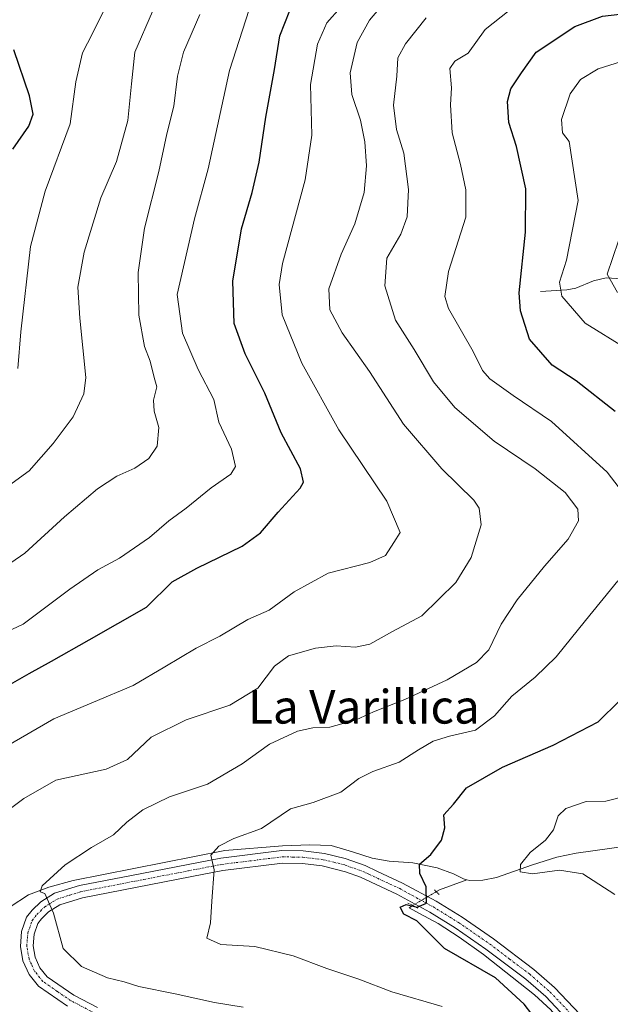
# Model space of a CAD drawing. Units: metres. Extents: x 652489 to 655928, y 4700026 to 4702415.
# Drawn here: x 653962 to 654102, y 4701452 to 4701686 of the extents above; entities that cross this region are included whole.
import ezdxf
from ezdxf.enums import TextEntityAlignment as Align

# ---------------------------------------------------------------- set-up
doc = ezdxf.new("R2010")
doc.units = ezdxf.units.M
doc.header["$MEASUREMENT"] = 0
doc.linetypes.add('TRAZO_Y_PUNTO', pattern=[1, 0.5, -0.25, 0, -0.25])
doc.linetypes.add('TRAZOS2', pattern=[0.375, 0.25, -0.125])
for name, color, linetype, lineweight in [('Corriente natural lineal', 142, 'Continuous', 13), ('Corriente natural lineal oculto', 19, 'TRAZO_Y_PUNTO', 13), ('Curva de nivel maestra', 36, 'Continuous', 30), ('Curva de nivel normal', 36, 'Continuous', 0), ('Pista pavimentada', 135, 'Continuous', 13), ('Pista pavimentada Cxs', 135, 'Continuous', 0), ('Pista pavimentada eje', 135, 'TRAZO_Y_PUNTO', 0), ('Puente lineal', 2, 'TRAZOS2', 0), ('Texto cartográfico', 19, 'Continuous', 0)]:
    doc.layers.add(name, color=color, linetype=linetype, lineweight=lineweight)
doc.styles.add('Arial', font='txt', dxfattribs={"height": 0.2})

# ---------------------------------------------------------------- blocks, each defined once
blk = doc.blocks.new('*U157')
at = {"layer": 'Curva de nivel normal', "color": 36, "linetype": 'Continuous', "lineweight": 0}
for points in [[(654062.46, 4701451.57, 930), (654050.5, 4701455.07, 930), (654042.6, 4701458.08, 930), (654035.03, 4701460.61, 930), (654027.06, 4701463.66, 930), (654017.93, 4701465.83, 930), (654009.88, 4701466.37, 930), (654006.55, 4701467.86, 930), (654007.36, 4701471.46, 930), (654007.68, 4701476.64, 930), (654008.28, 4701484.07, 930), (654007.49, 4701487.55, 930), (654009.37, 4701489.74, 930), (654012.96, 4701491.52, 930), (654019.52, 4701493.94, 930), (654026.4, 4701498.62, 930), (654031.81, 4701500.12, 930), (654038.34, 4701502.53, 930), (654042.63, 4701505.76, 930), (654045.94, 4701507.49, 930), (654052.21, 4701509.64, 930), (654056.84, 4701512.63, 930), (654060.3, 4701514.66, 930), (654064.17, 4701515.85, 930), (654070.37, 4701517.27, 930), (654074.88, 4701520.67, 930), (654078.96, 4701525.34, 930), (654084.54, 4701529.85, 930), (654089.51, 4701534.71, 930), (654096.51, 4701543.38, 930), (654104.17, 4701552.77, 930)], [(654108.15, 4701570.1, 930), (654101.61, 4701578.58, 930), (654088.37, 4701590.66, 930), (654079.28, 4701596.82, 930), (654073.72, 4701600.8, 930), (654071.99, 4701602.78, 930), (654069.82, 4701607.26, 930), (654063.9, 4701617.51, 930), (654063.04, 4701620.34, 930), (654063.92, 4701626.3, 930), (654068.05, 4701639.23, 930), (654068.02, 4701645.73, 930), (654066.77, 4701651.73, 930), (654064.84, 4701659.28, 930), (654064.38, 4701665.92, 930), (654064.64, 4701669.95, 930), (654064.26, 4701674.54, 930), (654065.46, 4701676.28, 930), (654068.63, 4701678.18, 930), (654072.63, 4701683.8, 930), (654082.13, 4701691.4, 930)]]:
    blk.add_polyline3d(points, dxfattribs=at)
blk = doc.blocks.new('*U160')
at = {"layer": 'Curva de nivel normal', "color": 36, "linetype": 'Continuous', "lineweight": 0}
blk.add_polyline3d([(653955.24, 4701553.88, 960), (653963.27, 4701559.38, 960), (653972.67, 4701567.95, 960), (653980.51, 4701574.64, 960), (653985.12, 4701577.67, 960), (653989.39, 4701579.55, 960), (653992.73, 4701581.87, 960), (653994.72, 4701584.74, 960), (653995.13, 4701589.21, 960), (653994.04, 4701593.07, 960), (653993.85, 4701595.73, 960), (653994.6, 4701598.9, 960), (653993.98, 4701601.08, 960), (653993.04, 4701605, 960), (653991.74, 4701608.43, 960), (653990.34, 4701615.9, 960), (653990.17, 4701626.07, 960), (653991.67, 4701636.57, 960), (653995.09, 4701650.07, 960), (653997.01, 4701659.04, 960), (653998.7, 4701665.61, 960), (653999.57, 4701672.7, 960), (654000.94, 4701678.4, 960), (654004.85, 4701687.4, 960)], dxfattribs=at)
blk = doc.blocks.new('*U163')
at = {"layer": 'Curva de nivel normal', "color": 36, "linetype": 'Continuous', "lineweight": 0}
blk.add_polyline3d([(654015.13, 4701451.46, 935), (654008.34, 4701452.54, 935), (653998.96, 4701454.6, 935), (653990.33, 4701456.36, 935), (653986.86, 4701457.47, 935), (653982.94, 4701458.38, 935), (653976.74, 4701461.08, 935), (653972.37, 4701465.38, 935), (653970.08, 4701473.81, 935), (653968.04, 4701478.49, 935), (653966.89, 4701478.84, 935), (653967.39, 4701480.29, 935), (653972.86, 4701485.25, 935), (653979.08, 4701489.4, 935), (653984.37, 4701492.44, 935), (653987.47, 4701495.39, 935), (653991.34, 4701498.37, 935), (653997.63, 4701501.46, 935), (654006.7, 4701504.48, 935), (654014.94, 4701509.29, 935), (654021.37, 4701513.92, 935), (654028.06, 4701517.03, 935), (654031.72, 4701517.84, 935), (654035.76, 4701517.96, 935), (654042.02, 4701519.77, 935), (654046.15, 4701521.61, 935), (654053.58, 4701524.54, 935), (654063.65, 4701529.26, 935), (654070.55, 4701533.36, 935), (654073.53, 4701536.4, 935), (654076.48, 4701542.44, 935), (654080.26, 4701548.23, 935), (654086.72, 4701556.25, 935), (654092.33, 4701562.65, 935), (654094.8, 4701567, 935), (654094.63, 4701569.77, 935), (654091.66, 4701573.73, 935), (654084.54, 4701579.36, 935), (654074.79, 4701585.95, 935), (654065.44, 4701593.97, 935), (654060.36, 4701600.1, 935), (654055.8, 4701607.77, 935), (654051.33, 4701614.72, 935), (654048.78, 4701622.86, 935), (654049.3, 4701629.45, 935), (654052.63, 4701635.14, 935), (654054.14, 4701639.25, 935), (654054.43, 4701645.8, 935), (654053.29, 4701654.44, 935), (654051.6, 4701660.05, 935), (654050.89, 4701665.81, 935), (654051.62, 4701672.73, 935), (654051.88, 4701677.07, 935), (654053.69, 4701680.4, 935), (654058.65, 4701686.58, 935)], dxfattribs=at)
blk = doc.blocks.new('*U177')
at = {"layer": 'Curva de nivel normal', "color": 36, "linetype": 'Continuous', "lineweight": 0}
blk.add_polyline3d([(653951.6, 4701537.23, 955), (653962.91, 4701542.45, 955), (653973.94, 4701550.81, 955), (653980.62, 4701555.35, 955), (653985.76, 4701558.12, 955), (653992.92, 4701563.07, 955), (653997.47, 4701567.07, 955), (654001.59, 4701570.07, 955), (654007.52, 4701574.91, 955), (654012.19, 4701578.12, 955), (654013.36, 4701579.93, 955), (654012.39, 4701584.07, 955), (654009.4, 4701590.48, 955), (654008.21, 4701595.9, 955), (654004.47, 4701602.99, 955), (654000.76, 4701611.63, 955), (653999.46, 4701620.79, 955), (654003.6, 4701638.79, 955), (654006.84, 4701650.73, 955), (654011.93, 4701674.07, 955), (654018.06, 4701693.28, 955)], dxfattribs=at)
blk = doc.blocks.new('*U191')
at = {"layer": 'Pista pavimentada Cxs', "color": 135, "linetype": 'Continuous', "lineweight": 0}
for points in [[(654092.87, 4701447.83, 922.83), (654087.05, 4701453.95, 923.39), (654082.28, 4701458.1, 923.88), (654072.82, 4701465.24, 924.17), (654065.52, 4701470.3, 924.55), (654059.46, 4701474.03, 924.78), (654051.67, 4701478.28, 925.33), (654042.99, 4701482.33, 925.97), (654039.44, 4701483.59, 926.23), (654033.92, 4701485.01, 926.71), (654029.22, 4701485.59, 927.25), (654024.51, 4701485.66, 927.84), (654010.34, 4701483.91, 929.71), (654005.84, 4701483.03, 930.32), (653976.97, 4701477.44, 933.82), (653971.62, 4701475.77, 934.61), (653968.93, 4701474.09, 935.05), (653967.21, 4701472.45, 935.43), (653966.35, 4701471.35, 935.64), (653965.47, 4701468.79, 935.92), (653965.25, 4701466.04, 936.17), (653965.72, 4701463.33, 936.36), (653966.86, 4701460.82, 936.55), (653968.59, 4701458.69, 936.83), (653974.93, 4701454.28, 937.1), (653980.52, 4701451.38, 937.42)], [(653973.38, 4701451.71, 937.57), (653966.52, 4701456.47, 936.93), (653964.29, 4701459.22, 936.71), (653962.82, 4701462.43, 936.59), (653962.22, 4701465.9, 936.49), (653962.51, 4701469.41, 936.28), (653963.68, 4701472.8, 935.92), (653964.98, 4701474.47, 935.63), (653967.07, 4701476.47, 935.21), (653970.36, 4701478.52, 934.72), (653976.24, 4701480.35, 933.89), (653988.58, 4701482.74, 932.32), (654009.87, 4701486.87, 929.56), (654024.35, 4701488.66, 928.03), (654029.43, 4701488.59, 927.4), (654034.45, 4701487.97, 926.73), (654039.38, 4701486.8, 926.29), (654044.14, 4701485.11, 925.98), (654047.09, 4701483.72, 925.72), (654053.02, 4701480.95, 925.26), (654060.97, 4701476.63, 924.76), (654067.16, 4701472.81, 924.57), (654074.59, 4701467.67, 924.17), (654084.17, 4701460.43, 923.4), (654089.13, 4701456.12, 922.88), (654095.23, 4701449.71, 922.56)]]:
    blk.add_polyline3d(points, dxfattribs=at)

msp = doc.modelspace()

# ---------------------------------------------------------------- linework, layer by layer
at = {"layer": 'Corriente natural lineal', "color": 142, "linetype": 'Continuous', "lineweight": 13}
for points in [[(654186.94, 4701644.17, 890.29), (654180.61, 4701643.6, 891.24), (654177.64, 4701642.91, 891.8), (654168.82, 4701636.91, 895.32), (654166.6, 4701636.27, 896.48), (654159.55, 4701635.65, 897.78), (654152.08, 4701634.65, 898.85), (654145.49, 4701633.55, 899.67), (654143.59, 4701633.4, 900.4), (654141.5, 4701633.24, 901.18), (654132, 4701630.39, 905.47), (654129.64, 4701629, 906.23), (654125.42, 4701625.69, 907.26), (654123.14, 4701624.83, 907.49), (654120.5, 4701624.33, 907.95), (654112.57, 4701624.05, 910.32), (654101.38, 4701624.8, 915.6), (654098.4, 4701624.09, 916.97), (654094.22, 4701622.36, 918.76), (654092.01, 4701621.91, 919.54), (654085.78, 4701621.51, 922.28)], [(654068.31, 4701481.72, 923.36), (654067.53, 4701481.95, 923.54), (654065.15, 4701483.13, 923.91), (654061.22, 4701484.55, 924.29), (654055.47, 4701485.74, 925.17), (654049.82, 4701486.11, 925.71), (654045.81, 4701486.84, 925.98), (654041.15, 4701488.4, 926.23), (654036.04, 4701489.84, 926.79), (654030.97, 4701490.04, 927.41), (654024.46, 4701489.77, 928.25), (654010.82, 4701488.68, 929.35), (653974.77, 4701481.52, 934.14), (653968.96, 4701479.96, 934.96), (653964.13, 4701478.13, 935.54), (653959.81, 4701475.31, 936.41), (653951.11, 4701468.22, 937.84), (653943.15, 4701462.81, 939.53), (653939.71, 4701460.16, 940.23), (653937.16, 4701457.94, 940.45), (653932.49, 4701453.13, 941.32), (653929.25, 4701448.49, 942.08)], [(654068.31, 4701481.72, 923.36), (654068.99, 4701481.52, 923.21), (654072.06, 4701481.63, 922.51), (654075.31, 4701482.23, 921.89), (654083.86, 4701485.31, 919.75), (654089.7, 4701487.08, 919.29), (654094.3, 4701488.02, 918.81), (654119.66, 4701491.61, 915.1)], [(654068.31, 4701481.72, 923.36), (654061.76, 4701479.32, 924.55), (654061.07, 4701478.92, 924.69), (654061.04, 4701478.9, 924.69)], [(654055.42, 4701475.61, 925.02), (654054.56, 4701475.08, 925.09), (654057.06, 4701473.73, 924.75), (654061.48, 4701471.36, 924.8), (654066.47, 4701468.08, 924.41), (654072.28, 4701463.95, 924.08), (654084.36, 4701454.4, 923.87), (654088.23, 4701450.77, 923.49), (654091.34, 4701447.12, 922.99), (654094.03, 4701443.17, 922.64), (654096.05, 4701439.47, 922.09), (654097.16, 4701434.91, 921.04), (654097.91, 4701430.06, 920.43), (654098.97, 4701419.13, 919.7), (654099.05, 4701412.94, 918.91), (654098.87, 4701405.92, 917.78), (654098.24, 4701399.44, 916.48), (654096.94, 4701390.77, 914.7), (654093.84, 4701375.66, 913.29), (654092.72, 4701369.61, 912.87), (654092.58, 4701367.74, 912.77)]]:
    msp.add_polyline3d(points, dxfattribs=at)
at = {"layer": 'Corriente natural lineal oculto', "color": 19, "linetype": 'TRAZO_Y_PUNTO', "lineweight": 13}
msp.add_polyline3d([(654061.04, 4701478.9, 924.69), (654055.42, 4701475.61, 925.02)], dxfattribs=at)
at = {"layer": 'Curva de nivel maestra', "color": 36, "linetype": 'Continuous', "lineweight": 30}
for points in [[(653954.28, 4701525.07, 950), (653964.28, 4701530.77, 950), (653969.62, 4701533.7, 950), (653978.53, 4701538.77, 950), (653992.15, 4701546.5, 950), (653998.28, 4701552.55, 950), (654004.13, 4701555.77, 950), (654014.87, 4701560.98, 950), (654019.29, 4701564.16, 950), (654023.45, 4701569.12, 950), (654028.7, 4701574.79, 950), (654029.45, 4701576.19, 950), (654028.74, 4701579.36, 950), (654024.16, 4701587.93, 950), (654020.26, 4701597.36, 950), (654015.6, 4701606.71, 950), (654013.04, 4701613.94, 950), (654012.7, 4701624.03, 950), (654014.78, 4701636.4, 950), (654017.32, 4701645.06, 950), (654018.94, 4701652.28, 950), (654020.57, 4701662.99, 950), (654022.63, 4701674.33, 950), (654023.84, 4701682.27, 950), (654027.43, 4701691.42, 950)], [(654103.5, 4701593.01, 925), (654094.23, 4701600.34, 925), (654088.52, 4701604.03, 925), (654083.16, 4701610.2, 925), (654081.03, 4701616.96, 925), (654080.75, 4701621.26, 925), (654082.24, 4701635.68, 925), (654082.32, 4701645.92, 925), (654080.12, 4701656.04, 925), (654078.23, 4701661.73, 925), (654077.92, 4701666.73, 925), (654078.76, 4701669.73, 925), (654081.24, 4701673.49, 925), (654084.72, 4701678.44, 925), (654093.94, 4701684.55, 925), (654100.55, 4701687, 925), (654104.61, 4701687.45, 925)], [(653960.4, 4701655.4, 975), (653964.25, 4701660.8, 975), (653965.28, 4701663.71, 975), (653964.42, 4701668.05, 975), (653960.64, 4701678.95, 975)], [(654087.38, 4701445, 925), (654081.87, 4701452.19, 925), (654075.13, 4701458.42, 925), (654062.96, 4701465.4, 925), (654056.38, 4701471.98, 925), (654053.31, 4701473.58, 925), (654052.44, 4701475.2, 925), (654053.9, 4701475.84, 925), (654056.48, 4701475.21, 925), (654058.7, 4701476.14, 925), (654058.64, 4701480.01, 925), (654057.11, 4701483.22, 925), (654057.01, 4701485.4, 925), (654059.7, 4701487.73, 925), (654062.23, 4701491.14, 925), (654063.03, 4701494.03, 925), (654062.82, 4701497.14, 925), (654065.13, 4701499.73, 925), (654068.2, 4701503.59, 925), (654076.72, 4701508.52, 925), (654088.78, 4701513.69, 925), (654099.45, 4701519.24, 925), (654104.6, 4701524.35, 925)]]:
    msp.add_polyline3d(points, dxfattribs=at)
at = {"layer": 'Curva de nivel normal', "color": 36, "linetype": 'Continuous', "lineweight": 0}
for points in [[(653961.63, 4701603.22, 970), (653962.34, 4701611.99, 970), (653964.6, 4701632.22, 970), (653968.12, 4701645.4, 970), (653974.01, 4701661.4, 970), (653975.37, 4701671.35, 970), (653976.95, 4701678.23, 970), (653979.35, 4701682.88, 970), (653983.48, 4701691.29, 970)], [(653954.25, 4701510.75, 945), (653970.18, 4701519.95, 945), (653988.98, 4701527.92, 945), (653996.53, 4701532.31, 945), (654004, 4701536.76, 945), (654009.62, 4701539.65, 945), (654016.29, 4701543.61, 945), (654021.29, 4701545.8, 945), (654027.23, 4701550.13, 945), (654035.37, 4701554.6, 945), (654045.23, 4701557.12, 945), (654048.96, 4701558.81, 945), (654050.98, 4701561.88, 945), (654052.47, 4701564.23, 945), (654049.29, 4701571.72, 945), (654037.91, 4701588.69, 945), (654029.11, 4701604.53, 945), (654024.44, 4701615.96, 945), (654023.71, 4701623.17, 945), (654024.46, 4701628.21, 945), (654029.88, 4701648.07, 945), (654031.47, 4701658.73, 945), (654031.18, 4701670.72, 945), (654032.77, 4701680.33, 945), (654034.99, 4701685.38, 945), (654038.29, 4701689.07, 945)], [(653957.6, 4701496.94, 940), (653963.03, 4701501.04, 940), (653970.62, 4701505.43, 940), (653982.62, 4701508.03, 940), (653987.63, 4701510.28, 940), (653993.29, 4701515.58, 940), (654001.63, 4701519.73, 940), (654011.96, 4701523.26, 940), (654018.62, 4701527.28, 940), (654022.6, 4701532.52, 940), (654025.95, 4701534.92, 940), (654032.31, 4701536.78, 940), (654037.27, 4701537.32, 940), (654041.86, 4701536.97, 940), (654045.25, 4701537.69, 940), (654050.65, 4701540.7, 940), (654057.56, 4701544.46, 940), (654065.65, 4701552.35, 940), (654069.3, 4701558.32, 940), (654071.7, 4701566.09, 940), (654071.21, 4701570.03, 940), (654069.93, 4701571.91, 940), (654062.33, 4701579.41, 940), (654053.22, 4701589.98, 940), (654045.16, 4701602.56, 940), (654038.68, 4701611.7, 940), (654035.74, 4701617.19, 940), (654035.5, 4701622.19, 940), (654038.43, 4701630.38, 940), (654041.71, 4701637.65, 940), (654043.86, 4701645.07, 940), (654044.45, 4701651.4, 940), (654044.02, 4701657.13, 940), (654043, 4701662.26, 940), (654040.96, 4701668.4, 940), (654040.58, 4701673.5, 940), (654042.22, 4701680.76, 940), (654045.18, 4701686.02, 940), (654048.71, 4701690.22, 940)], [(653954.42, 4701571.78, 965), (653964.34, 4701578.9, 965), (653970.04, 4701585.4, 965), (653974.78, 4701591.73, 965), (653977.28, 4701597.24, 965), (653977.8, 4701601.07, 965), (653976.38, 4701615.18, 965), (653975.88, 4701622.53, 965), (653977.35, 4701630.85, 965), (653981.31, 4701643.77, 965), (653985.05, 4701652.41, 965), (653987.74, 4701662.21, 965), (653988.6, 4701670.93, 965), (653989.44, 4701678.4, 965), (653993.64, 4701688.07, 965)], [(654106.13, 4701608, 920), (654096.41, 4701614, 920), (654090.89, 4701620.46, 920), (654090.29, 4701623.73, 920), (654091.95, 4701628.97, 920), (654094.71, 4701643.15, 920), (654092.62, 4701657.22, 920), (654091, 4701659.23, 920), (654090.74, 4701662.38, 920), (654092.83, 4701668.52, 920), (654095.29, 4701671.9, 920), (654099.45, 4701674.45, 920), (654106.33, 4701676.64, 920)], [(654104.07, 4701621.27, 915), (654101.64, 4701625.62, 915), (654107.05, 4701641.49, 915)], [(654103.44, 4701478.22, 920), (654095.83, 4701483.12, 920), (654090.29, 4701483.99, 920), (654083.89, 4701483.12, 920), (654080.97, 4701483.58, 920), (654081.04, 4701485.34, 920), (654083.34, 4701488.21, 920), (654087.01, 4701491.17, 920), (654088.9, 4701493.61, 920), (654089.99, 4701496.88, 920), (654091.8, 4701498.7, 920), (654096.63, 4701500.35, 920), (654101.29, 4701500.44, 920), (654106.58, 4701501.75, 920)]]:
    msp.add_polyline3d(points, dxfattribs=at)
at = {"layer": 'Pista pavimentada', "color": 135, "linetype": 'Continuous', "lineweight": 13}
for points in [[(653973.38, 4701451.71, 937.57), (653966.52, 4701456.47, 936.93), (653964.29, 4701459.22, 936.71), (653962.82, 4701462.43, 936.59), (653962.22, 4701465.9, 936.49), (653962.51, 4701469.41, 936.28), (653963.68, 4701472.8, 935.92), (653964.98, 4701474.47, 935.63), (653967.07, 4701476.47, 935.21), (653970.36, 4701478.52, 934.72), (653976.24, 4701480.35, 933.89), (653988.58, 4701482.74, 932.32), (654009.87, 4701486.87, 929.56), (654024.35, 4701488.66, 928.03), (654029.43, 4701488.59, 927.4), (654034.45, 4701487.97, 926.73), (654039.38, 4701486.8, 926.29), (654044.14, 4701485.11, 925.98), (654047.09, 4701483.72, 925.72), (654053.02, 4701480.95, 925.26), (654060.97, 4701476.63, 924.76), (654067.16, 4701472.81, 924.57), (654074.59, 4701467.67, 924.17), (654084.17, 4701460.43, 923.4), (654089.13, 4701456.12, 922.88), (654095.23, 4701449.71, 922.56)], [(654092.87, 4701447.83, 922.83), (654087.05, 4701453.95, 923.39), (654082.28, 4701458.1, 923.88), (654072.82, 4701465.24, 924.17), (654065.52, 4701470.3, 924.55), (654059.46, 4701474.03, 924.78), (654051.67, 4701478.28, 925.33), (654042.99, 4701482.33, 925.97), (654039.44, 4701483.59, 926.23), (654033.92, 4701485.01, 926.71), (654029.22, 4701485.59, 927.25), (654024.51, 4701485.66, 927.84), (654010.34, 4701483.91, 929.71), (654005.84, 4701483.03, 930.32), (653976.97, 4701477.44, 933.82), (653971.62, 4701475.77, 934.61), (653968.93, 4701474.09, 935.05), (653967.21, 4701472.45, 935.43), (653966.35, 4701471.35, 935.64), (653965.47, 4701468.79, 935.92), (653965.25, 4701466.04, 936.17), (653965.72, 4701463.33, 936.36), (653966.86, 4701460.82, 936.55), (653968.59, 4701458.69, 936.83), (653974.93, 4701454.28, 937.1), (653980.52, 4701451.38, 937.42)]]:
    msp.add_polyline3d(points, dxfattribs=at)
at = {"layer": 'Pista pavimentada eje', "color": 135, "linetype": 'TRAZO_Y_PUNTO', "lineweight": 0}
msp.add_polyline3d([(653979.9, 4701450.02, 937.58), (653974.16, 4701453, 937.36), (653970.99, 4701455.2, 937.11), (653967.56, 4701457.58, 936.89), (653965.58, 4701460.02, 936.66), (653964.84, 4701461.63, 936.54), (653964.27, 4701462.88, 936.48), (653963.74, 4701465.97, 936.33), (653963.88, 4701467.73, 936.2), (653963.99, 4701469.1, 936.1), (653965.02, 4701472.08, 935.78), (653966.1, 4701473.46, 935.54), (653966.96, 4701474.28, 935.36), (653968, 4701475.28, 935.14), (653970.99, 4701477.15, 934.67), (653973.93, 4701478.06, 934.24), (653976.61, 4701478.9, 933.85), (653991.5, 4701481.78, 932.02), (654002.15, 4701483.85, 930.81), (654007.86, 4701484.95, 929.98), (654010.11, 4701485.39, 929.63), (654024.43, 4701487.16, 927.92), (654026.97, 4701487.13, 927.6), (654029.33, 4701487.09, 927.32), (654034.19, 4701486.49, 926.72), (654036.65, 4701485.91, 926.43), (654039.41, 4701485.2, 926.26), (654043.57, 4701483.72, 925.97), (654045.04, 4701483.03, 925.83), (654052.35, 4701479.62, 925.3), (654056.32, 4701477.46, 925.08), (654060.22, 4701475.33, 924.79), (654063.25, 4701473.47, 924.76), (654066.34, 4701471.56, 924.58), (654070.06, 4701468.99, 924.44), (654073.71, 4701466.46, 924.2), (654078.44, 4701462.89, 924.07), (654083.23, 4701459.27, 923.69), (654088.09, 4701455.04, 923.21), (654094.05, 4701448.77, 922.74)], dxfattribs=at)
at = {"layer": 'Puente lineal', "color": 2, "linetype": 'TRAZOS2', "lineweight": 0}
for points in [[(654060.59, 4701479.34, 924.81), (654061.04, 4701478.9, 924.75), (654061.76, 4701478.19, 924.86)], [(654054.3, 4701476.18, 925.2), (654055.42, 4701475.61, 925.11), (654056.69, 4701474.97, 925.02)]]:
    msp.add_polyline3d(points, dxfattribs=at)

# ---------------------------------------------------------------- block references
at = {"layer": 'Curva de nivel normal', "color": 36, "linetype": 'Continuous', "lineweight": 0}
for name in ['*U163', '*U157', '*U160', '*U177']:
    msp.add_blockref(name, (0, 0), dxfattribs=at)
at = {"layer": 'Pista pavimentada Cxs', "color": 135, "linetype": 'Continuous', "lineweight": 0}
msp.add_blockref('*U191', (0, 0), dxfattribs=at)

# ---------------------------------------------------------------- texts
at = {"layer": 'Texto cartográfico', "color": 19, "linetype": 'Continuous', "lineweight": 0, "style": 'Arial'}
msp.add_text('La Varillica', height=8, dxfattribs=at).set_placement((654043.83, 4701522.84), align=Align.MIDDLE_CENTER)

doc.saveas('drawing.dxf')
